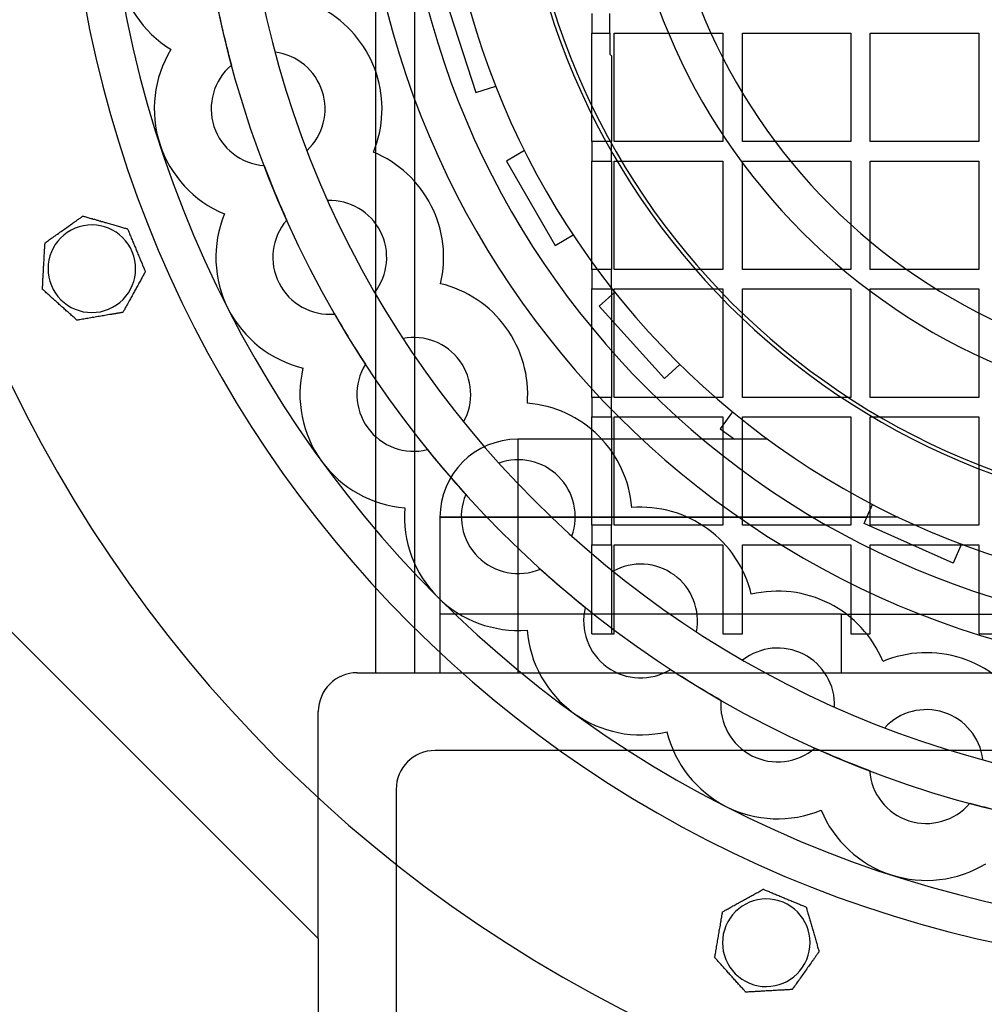
# Model space of a CAD drawing. Units: millimetres. Extents: x -279 to 174, y -280 to 181.
# Drawn here: x -126 to -27, y -125 to -23 of the extents above; entities that cross this region are included whole.
import ezdxf

# ---------------------------------------------------------------- set-up
doc = ezdxf.new("R2010")
doc.units = ezdxf.units.MM
doc.layers.add('HIDDEN', color=7, linetype='Continuous')
doc.layers.add('THICK', color=7, linetype='Continuous')

msp = doc.modelspace()

# ---------------------------------------------------------------- linework, layer by layer
at = {"layer": 'HIDDEN'}
for p, q in [((-89.1, -90.5), (-89.1, 2)), ((-85.1, 2), (-85.1, -90.5)), ((-81.91, -21.36), (-78.82, -30.87)), ((-66.89, -22.76), (-66.89, -24.76)), ((-65.04, -24.76), (-65.04, -22.76)), ((-66.89, -24.76), (-65.04, -24.76)), ((-66.89, -24.76), (-66.89, -24.76)), ((-66.89, -35.91), (-66.89, -24.76)), ((-66.89, -24.76), (-66.89, -24.76)), ((-66.89, -24.76), (-66.89, -24.76)), ((-66.89, -24.76), (-66.89, -24.76)), ((-65.04, -24.76), (-65.04, -24.76)), ((-65.04, -24.76), (-65.04, -26.94)), ((-65.04, -24.76), (-65.04, -24.76)), ((-65.04, -24.76), (-65.04, -24.76)), ((-65.04, -24.76), (-65.04, -24.76)), ((-64.59, -35.91), (-64.59, -24.76)), ((-64.59, -24.76), (-53.44, -24.76)), ((-64.59, -24.76), (-64.59, -24.76)), ((-53.44, -24.76), (-53.44, -35.91)), ((-53.44, -24.76), (-53.44, -24.76)), ((-51.44, -35.91), (-51.44, -24.76)), ((-51.44, -24.76), (-40.3, -24.76)), ((-51.44, -24.76), (-51.44, -24.76)), ((-40.3, -24.76), (-40.3, -35.91)), ((-40.3, -24.76), (-40.3, -24.76)), ((-38.3, -35.91), (-38.3, -24.76)), ((-38.3, -24.76), (-27.15, -24.76)), ((-38.3, -24.76), (-38.3, -24.76)), ((-27.15, -24.76), (-27.15, -35.91)), ((-27.15, -24.76), (-27.15, -24.76)), ((-110.13, -26.44), (-110.13, -26.44)), ((-110.13, -26.44), (-110.13, -26.44)), ((-99.43, -26.73), (-99.43, -26.73)), ((-65.04, -26.94), (-64.89, -27.09)), ((-65.04, -26.94), (-65.04, -26.94)), ((-65.04, -26.94), (-65.04, -26.94)), ((-65.04, -26.94), (-65.04, -26.94)), ((-64.89, -27.09), (-64.89, -27.09)), ((-64.89, -27.09), (-64.89, -27.09)), ((-64.89, -27.09), (-64.89, -27.09)), ((-64.89, -27.09), (-64.89, -35.91)), ((-103.92, -28.07), (-103.92, -28.07)), ((-78.82, -30.87), (-76.77, -30.2)), ((-76.77, -30.2), (-76.77, -30.2)), ((-78.82, -30.87), (-78.82, -30.87)), ((-64.89, -35.91), (-66.89, -35.91)), ((-66.89, -35.91), (-66.89, -37.91)), ((-66.89, -35.91), (-66.89, -35.91)), ((-66.89, -35.91), (-66.89, -35.91)), ((-66.89, -35.91), (-66.89, -35.91)), ((-66.89, -35.91), (-66.89, -35.91)), ((-64.89, -37.91), (-64.89, -35.91)), ((-64.89, -35.91), (-64.89, -35.91)), ((-64.89, -35.91), (-64.89, -35.91)), ((-64.89, -35.91), (-64.89, -35.91)), ((-64.89, -35.91), (-64.89, -35.91)), ((-53.44, -35.91), (-64.59, -35.91)), ((-64.59, -35.91), (-64.59, -35.91)), ((-53.44, -35.91), (-53.44, -35.91)), ((-40.3, -35.91), (-51.44, -35.91)), ((-51.44, -35.91), (-51.44, -35.91)), ((-40.3, -35.91), (-40.3, -35.91)), ((-27.15, -35.91), (-38.3, -35.91)), ((-38.3, -35.91), (-38.3, -35.91)), ((-27.15, -35.91), (-27.15, -35.91)), ((-96.15, -36.81), (-96.15, -36.81)), ((-89.33, -37), (-89.33, -37)), ((-73.82, -36.84), (-75.68, -37.92)), ((-73.82, -36.84), (-73.82, -36.84)), ((-100.57, -38.37), (-100.57, -38.37)), ((-75.68, -37.92), (-75.68, -37.92)), ((-75.68, -37.92), (-70.68, -46.58)), ((-66.89, -37.91), (-64.89, -37.91)), ((-66.89, -37.91), (-66.89, -37.91)), ((-66.89, -49.06), (-66.89, -37.91)), ((-66.89, -37.91), (-66.89, -37.91)), ((-66.89, -37.91), (-66.89, -37.91)), ((-66.89, -37.91), (-66.89, -37.91)), ((-64.89, -37.91), (-64.89, -37.91)), ((-64.89, -37.91), (-64.89, -49.06)), ((-64.89, -37.91), (-64.89, -37.91)), ((-64.89, -37.91), (-64.89, -37.91)), ((-64.89, -37.91), (-64.89, -37.91)), ((-64.59, -49.06), (-64.59, -37.91)), ((-64.59, -37.91), (-53.44, -37.91)), ((-64.59, -37.91), (-64.59, -37.91)), ((-53.44, -37.91), (-53.44, -49.06)), ((-53.44, -37.91), (-53.44, -37.91)), ((-51.44, -49.06), (-51.44, -37.91)), ((-51.44, -37.91), (-40.3, -37.91)), ((-51.44, -37.91), (-51.44, -37.91)), ((-40.3, -37.91), (-40.3, -49.06)), ((-40.3, -37.91), (-40.3, -37.91)), ((-38.3, -49.06), (-38.3, -37.91)), ((-38.3, -37.91), (-27.15, -37.91)), ((-38.3, -37.91), (-38.3, -37.91)), ((-27.15, -37.91), (-27.15, -49.06)), ((-27.15, -37.91), (-27.15, -37.91)), ((-94.02, -41.96), (-94.02, -41.96)), ((-104.64, -43.34), (-104.64, -43.34)), ((-104.64, -43.34), (-104.64, -43.34)), ((-119.18, -43.56), (-119.18, -43.56)), ((-119.18, -43.56), (-119.18, -43.56)), ((-98.25, -43.98), (-98.25, -43.98)), ((-114.59, -44.88), (-114.59, -44.88)), ((-114.59, -44.88), (-114.59, -44.88)), ((-70.68, -46.58), (-68.82, -45.5)), ((-68.82, -45.5), (-68.82, -45.5)), ((-123.07, -46.32), (-123.07, -46.32)), ((-123.07, -46.32), (-123.07, -46.32)), ((-70.68, -46.58), (-70.68, -46.58)), ((-112.77, -49.29), (-112.77, -49.29)), ((-112.77, -49.29), (-112.77, -49.29)), ((-64.89, -49.06), (-66.89, -49.06)), ((-66.89, -49.06), (-66.89, -51.06)), ((-66.89, -49.06), (-66.89, -49.06)), ((-66.89, -49.06), (-66.89, -49.06)), ((-66.89, -49.06), (-66.89, -49.06)), ((-66.89, -49.06), (-66.89, -49.06)), ((-64.89, -51.06), (-64.89, -49.06)), ((-64.89, -49.06), (-64.89, -49.06)), ((-64.89, -49.06), (-64.89, -49.06)), ((-64.89, -49.06), (-64.89, -49.06)), ((-64.89, -49.06), (-64.89, -49.06)), ((-53.44, -49.06), (-64.59, -49.06)), ((-64.59, -49.06), (-64.59, -49.06)), ((-53.44, -49.06), (-53.44, -49.06)), ((-40.3, -49.06), (-51.44, -49.06)), ((-51.44, -49.06), (-51.44, -49.06)), ((-40.3, -49.06), (-40.3, -49.06)), ((-27.15, -49.06), (-38.3, -49.06)), ((-38.3, -49.06), (-38.3, -49.06)), ((-27.15, -49.06), (-27.15, -49.06)), ((-82.44, -50.52), (-82.44, -50.52)), ((-123.34, -51.09), (-123.34, -51.09)), ((-123.34, -51.09), (-123.34, -51.09)), ((-89.21, -51.4), (-89.21, -51.4)), ((-66.89, -51.06), (-64.89, -51.06)), ((-66.89, -51.06), (-66.89, -51.06)), ((-66.89, -62.2), (-66.89, -51.06)), ((-66.89, -51.06), (-66.89, -51.06)), ((-66.89, -51.06), (-66.89, -51.06)), ((-66.89, -51.06), (-66.89, -51.06)), ((-64.54, -51.39), (-66.14, -52.83)), ((-64.89, -51.06), (-64.89, -51.06)), ((-64.89, -51.06), (-64.89, -62.2)), ((-64.89, -51.06), (-64.89, -51.06)), ((-64.89, -51.06), (-64.89, -51.06)), ((-64.89, -51.06), (-64.89, -51.06)), ((-64.59, -62.2), (-64.59, -51.06)), ((-64.59, -51.06), (-53.44, -51.06)), ((-64.59, -51.06), (-64.59, -51.06)), ((-64.54, -51.39), (-64.54, -51.39)), ((-53.44, -51.06), (-53.44, -62.2)), ((-53.44, -51.06), (-53.44, -51.06)), ((-51.44, -62.2), (-51.44, -51.06)), ((-51.44, -51.06), (-40.3, -51.06)), ((-51.44, -51.06), (-51.44, -51.06)), ((-40.3, -51.06), (-40.3, -62.2)), ((-40.3, -51.06), (-40.3, -51.06)), ((-38.3, -62.2), (-38.3, -51.06)), ((-38.3, -51.06), (-27.15, -51.06)), ((-38.3, -51.06), (-38.3, -51.06)), ((-27.15, -51.06), (-27.15, -62.2)), ((-27.15, -51.06), (-27.15, -51.06)), ((-115.07, -53.47), (-115.07, -53.47)), ((-115.07, -53.47), (-115.07, -53.47)), ((-93.33, -53.63), (-93.33, -53.63)), ((-66.14, -52.83), (-66.14, -52.83)), ((-66.14, -52.83), (-59.45, -60.26)), ((-119.78, -54.27), (-119.78, -54.27)), ((-119.78, -54.27), (-119.78, -54.27)), ((-86.3, -56.15), (-86.3, -56.15)), ((-96.57, -59.18), (-96.57, -59.18)), ((-96.57, -59.18), (-96.57, -59.18)), ((-90.16, -58.8), (-90.16, -58.8)), ((-59.45, -60.26), (-57.85, -58.82)), ((-57.85, -58.82), (-57.85, -58.82)), ((-59.45, -60.26), (-59.45, -60.26)), ((-150.5, -62.34), (-95, -117.84)), ((-64.89, -62.2), (-66.89, -62.2)), ((-66.89, -62.2), (-66.89, -64.2)), ((-66.89, -62.2), (-66.89, -62.2)), ((-66.89, -62.2), (-66.89, -62.2)), ((-66.89, -62.2), (-66.89, -62.2)), ((-66.89, -62.2), (-66.89, -62.2)), ((-64.89, -64.2), (-64.89, -62.2)), ((-64.89, -62.2), (-64.89, -62.2)), ((-64.89, -62.2), (-64.89, -62.2)), ((-64.89, -62.2), (-64.89, -62.2)), ((-64.89, -62.2), (-64.89, -62.2)), ((-53.44, -62.2), (-64.59, -62.2)), ((-64.59, -62.2), (-64.59, -62.2)), ((-53.44, -62.2), (-53.44, -62.2)), ((-40.3, -62.2), (-51.44, -62.2)), ((-51.44, -62.2), (-51.44, -62.2)), ((-40.3, -62.2), (-40.3, -62.2)), ((-27.15, -62.2), (-38.3, -62.2)), ((-38.3, -62.2), (-38.3, -62.2)), ((-27.15, -62.2), (-27.15, -62.2)), ((-73.52, -62.8), (-73.52, -62.8)), ((-52.45, -63.68), (-53.71, -65.42)), ((-52.45, -63.68), (-52.45, -63.68)), ((-80.07, -64.73), (-80.07, -64.73)), ((-66.89, -64.2), (-64.89, -64.2)), ((-66.89, -64.2), (-66.89, -64.2)), ((-66.89, -75.35), (-66.89, -64.2)), ((-66.89, -64.2), (-66.89, -64.2)), ((-66.89, -64.2), (-66.89, -64.2)), ((-66.89, -64.2), (-66.89, -64.2)), ((-64.89, -64.2), (-64.89, -64.2)), ((-64.89, -64.2), (-64.89, -75.35)), ((-64.89, -64.2), (-64.89, -64.2)), ((-64.89, -64.2), (-64.89, -64.2)), ((-64.89, -64.2), (-64.89, -64.2)), ((-64.59, -75.35), (-64.59, -64.2)), ((-64.59, -64.2), (-53.44, -64.2)), ((-64.59, -64.2), (-64.59, -64.2)), ((-53.44, -64.2), (-53.44, -75.35)), ((-53.44, -64.2), (-53.44, -64.2)), ((-51.44, -75.35), (-51.44, -64.2)), ((-51.44, -64.2), (-40.3, -64.2)), ((-51.44, -64.2), (-51.44, -64.2)), ((-40.3, -64.2), (-40.3, -75.35)), ((-40.3, -64.2), (-40.3, -64.2)), ((-38.3, -75.35), (-38.3, -64.2)), ((-38.3, -64.2), (-27.15, -64.2)), ((-38.3, -64.2), (-38.3, -64.2)), ((-27.15, -64.2), (-27.15, -75.35)), ((-27.15, -64.2), (-27.15, -64.2)), ((-53.71, -65.42), (-52.23, -66.5)), ((-53.71, -65.42), (-53.71, -65.42)), ((-74.5, -66.5), (-74.5, -74.5)), ((-74.5, -66.5), (-74.5, -66.5)), ((-48.83, -66.5), (-74.5, -66.5)), ((-74.5, -66.5), (-74.5, -74.5)), ((-52.23, -66.5), (-52.23, -66.5)), ((-48.83, -66.5), (-48.83, -66.5)), ((-48.83, -66.5), (-48.83, -66.5)), ((-83.79, -67.57), (-83.79, -67.57)), ((-76.45, -68.96), (-76.45, -68.96)), ((-79.85, -72.18), (-79.85, -72.18)), ((-86.12, -73.56), (-86.12, -73.56)), ((-86.12, -73.56), (-86.12, -73.56)), ((-62.8, -73.52), (-62.8, -73.52)), ((-38.64, -74.5), (-38.06, -73.2)), ((-38.06, -73.2), (-38.06, -73.2)), ((-74.5, -74.5), (-82.5, -74.5)), ((-82.5, -74.5), (-74.5, -74.5)), ((-82.5, -74.5), (-82.5, -74.5)), ((-82.5, -74.5), (-82.5, -90.5)), ((-74.5, -74.5), (-74.5, -90.5)), ((-74.5, -74.5), (-74.5, -90.5)), ((-35.44, -74.5), (-74.5, -74.5)), ((-74.5, -74.5), (-38.64, -74.5)), ((-38.94, -75.16), (-38.64, -74.5)), ((-64.89, -75.35), (-66.89, -75.35)), ((-66.89, -75.35), (-66.89, -77.35)), ((-66.89, -75.35), (-66.89, -75.35)), ((-66.89, -75.35), (-66.89, -75.35)), ((-66.89, -75.35), (-66.89, -75.35)), ((-66.89, -75.35), (-66.89, -75.35)), ((-64.89, -77.35), (-64.89, -75.35)), ((-64.89, -75.35), (-64.89, -75.35)), ((-64.89, -75.35), (-64.89, -75.35)), ((-64.89, -75.35), (-64.89, -75.35)), ((-64.89, -75.35), (-64.89, -75.35)), ((-53.44, -75.35), (-64.59, -75.35)), ((-64.59, -75.35), (-64.59, -75.35)), ((-53.44, -75.35), (-53.44, -75.35)), ((-40.3, -75.35), (-51.44, -75.35)), ((-51.44, -75.35), (-51.44, -75.35)), ((-40.3, -75.35), (-40.3, -75.35)), ((-29.8, -79.23), (-38.94, -75.16)), ((-38.94, -75.16), (-38.94, -75.16)), ((-27.15, -75.35), (-38.3, -75.35)), ((-38.3, -75.35), (-38.3, -75.35)), ((-27.15, -75.35), (-27.15, -75.35)), ((-68.96, -76.45), (-68.96, -76.45)), ((-66.89, -77.35), (-64.89, -77.35)), ((-66.89, -77.35), (-66.89, -77.35)), ((-66.89, -77.35), (-66.89, -77.35)), ((-66.89, -77.35), (-66.89, -77.35)), ((-66.89, -77.35), (-66.89, -77.35)), ((-66.89, -86.5), (-66.89, -77.35)), ((-64.89, -77.35), (-64.89, -77.35)), ((-64.89, -77.35), (-64.89, -86.5)), ((-64.89, -77.35), (-64.89, -77.35)), ((-64.89, -77.35), (-64.89, -77.35)), ((-64.89, -77.35), (-64.89, -77.35)), ((-64.59, -86.5), (-64.59, -77.35)), ((-64.59, -77.35), (-53.44, -77.35)), ((-64.59, -77.35), (-64.59, -77.35)), ((-53.44, -77.35), (-53.44, -86.5)), ((-53.44, -77.35), (-53.44, -77.35)), ((-51.44, -86.5), (-51.44, -77.35)), ((-51.44, -77.35), (-40.3, -77.35)), ((-51.44, -77.35), (-51.44, -77.35)), ((-40.3, -77.35), (-40.3, -86.5)), ((-40.3, -77.35), (-40.3, -77.35)), ((-38.3, -86.5), (-38.3, -77.35)), ((-38.3, -77.35), (-27.15, -77.35)), ((-38.3, -77.35), (-38.3, -77.35)), ((-28.93, -77.26), (-29.8, -79.23)), ((-28.93, -77.26), (-28.93, -77.26)), ((-27.15, -77.35), (-27.15, -86.5)), ((-27.15, -77.35), (-27.15, -77.35)), ((-72.18, -79.85), (-72.18, -79.85)), ((-29.8, -79.23), (-29.8, -79.23)), ((-64.73, -80.07), (-64.73, -80.07)), ((-50.52, -82.44), (-50.52, -82.44)), ((-67.57, -83.79), (-67.57, -83.79)), ((-41.25, -84.5), (-82.5, -84.5)), ((-82.5, -84.5), (-82.5, -84.5)), ((-41.25, -90.5), (-41.25, -84.5)), ((-41.25, -84.5), (-41.25, -84.5)), ((-41.25, -84.5), (41.25, -84.5)), ((-41.25, -84.5), (-41.25, -84.5)), ((-73.56, -86.12), (-73.56, -86.12)), ((-73.56, -86.12), (-73.56, -86.12)), ((-66.89, -86.5), (-66.89, -86.5)), ((-66.89, -86.5), (-66.89, -86.5)), ((-66.89, -86.5), (-66.89, -86.5)), ((-66.89, -86.5), (-66.89, -86.5)), ((-66.89, -86.5), (-64.89, -86.5)), ((-64.89, -86.5), (-64.89, -86.5)), ((-64.89, -86.5), (-64.89, -86.5)), ((-64.89, -86.5), (-64.89, -86.5)), ((-64.89, -86.5), (-64.59, -86.5)), ((-64.59, -86.5), (-64.59, -86.5)), ((-56.15, -86.3), (-56.15, -86.3)), ((-53.44, -86.5), (-51.44, -86.5)), ((-53.44, -86.5), (-53.44, -86.5)), ((-51.44, -86.5), (-51.44, -86.5)), ((-40.3, -86.5), (-38.3, -86.5)), ((-40.3, -86.5), (-40.3, -86.5)), ((-38.3, -86.5), (-38.3, -86.5)), ((-27.15, -86.5), (-25.15, -86.5)), ((-27.15, -86.5), (-27.15, -86.5)), ((-51.4, -89.21), (-51.4, -89.21)), ((-37, -89.33), (-37, -89.33)), ((-91, -90.5), (-89.1, -90.5)), ((-91, -90.5), (-91, -90.5)), ((-89.1, -90.5), (-89.1, -90.5)), ((-89.1, -90.5), (-85.1, -90.5)), ((-85.1, -90.5), (85.1, -90.5)), ((-85.1, -90.5), (-85.1, -90.5)), ((-82.5, -90.5), (-82.5, -90.5)), ((-82.5, -90.5), (-82.5, -90.5)), ((-58.8, -90.16), (-58.8, -90.16)), ((-41.25, -90.5), (-41.25, -90.5)), ((-41.25, -90.5), (-41.25, -90.5)), ((-53.63, -93.33), (-53.63, -93.33)), ((-41.96, -94.02), (-41.96, -94.02)), ((-95, -117.84), (-95, -94.5)), ((-95, -94.5), (-95, -94.5)), ((-59.18, -96.57), (-59.18, -96.57)), ((-59.18, -96.57), (-59.18, -96.57)), ((-36.81, -96.15), (-36.81, -96.15)), ((83, -98.5), (-83, -98.5)), ((-83, -98.5), (-83, -98.5)), ((-43.98, -98.25), (-43.98, -98.25)), ((-26.73, -99.43), (-26.73, -99.43)), ((-38.37, -100.57), (-38.37, -100.57)), ((-87, -102.5), (-87, -125.84)), ((-87, -102.5), (-87, -102.5)), ((-28.07, -103.92), (-28.07, -103.92)), ((-43.34, -104.64), (-43.34, -104.64)), ((-43.34, -104.64), (-43.34, -104.64)), ((-49.29, -112.77), (-49.29, -112.77)), ((-49.29, -112.77), (-49.29, -112.77)), ((-53.47, -115.07), (-53.47, -115.07)), ((-53.47, -115.07), (-53.47, -115.07)), ((-44.88, -114.59), (-44.88, -114.59)), ((-44.88, -114.59), (-44.88, -114.59)), ((-95, -117.84), (-95, -117.84)), ((-95, -117.84), (-95, -196.18)), ((-43.56, -119.18), (-43.56, -119.18)), ((-43.56, -119.18), (-43.56, -119.18)), ((-54.27, -119.78), (-54.27, -119.78)), ((-54.27, -119.78), (-54.27, -119.78)), ((-51.09, -123.34), (-51.09, -123.34)), ((-51.09, -123.34), (-51.09, -123.34)), ((-46.32, -123.07), (-46.32, -123.07)), ((-46.32, -123.07), (-46.32, -123.07))]:
    msp.add_line(p, q, dxfattribs=at)
for centre, radius, start, end in [((0, 0), 64, 90, 270), ((0, 0), 120.94, 180, 0), ((0, 0), 107.64, 180, 0), ((0, 0), 86.63, 180, 0), ((0, 0), 86.63, 180, 0), ((0, 0), 74.64, 180, 0), ((0, 0), 74.25, 180, 0), ((0, 0), 60, 180, 0), ((0, 0), 90.75, 180, 270), ((0, 0), 82.5, 180, 270), ((-33, 0), 205.5, 270.0279, 359.9721), ((-104, -16.47), 11.7, 189, 238.421), ((0, 0), 107.64, 191.8858, 195.1142), ((-33, -24), 181.5, 180.3157, 270.0316), ((-100.15, -32.54), 11.7, 148.579, 198), ((-100.15, -32.54), 5.85, 18, 82.9548), ((-100.15, -32.54), 5.85, 130.1274, 198), ((-100.15, -32.54), 5.85, 313.0452, 18), ((-100.15, -32.54), 5.85, 198, 265.8727), ((-100.15, -32.54), 11.7, 198, 247.4211), ((0, 0), 107.64, 200.8858, 204.1142), ((-93.82, -47.81), 5.85, 27, 91.9548), ((-93.82, -47.81), 11.7, 157.5789, 207), ((-118.26, -48.98), 4.5, 292.5, 112.5), ((-93.82, -47.81), 5.85, 139.1273, 207), ((-118.26, -48.98), 4.5, 112.5, 202.5), ((-93.82, -47.81), 5.85, 322.0452, 27), ((-93.82, -47.81), 5.85, 207, 274.8726), ((-118.26, -48.98), 4.5, 202.5, 292.5), ((-93.82, -47.81), 11.7, 207, 256.421), ((0, 0), 107.64, 209.8858, 213.1142), ((-85.19, -61.89), 5.85, 36, 100.9548), ((-85.19, -61.89), 5.85, 331.0452, 36), ((-85.19, -61.89), 11.7, 166.5789, 216), ((-85.19, -61.89), 5.85, 148.1274, 216), ((-85.19, -61.89), 5.85, 216, 283.8726), ((-74.5, -74.5), 8, 90, 180), ((0, 0), 107.64, 218.8858, 222.1142), ((-85.19, -61.89), 11.7, 216, 265.4211), ((-74.46, -74.46), 5.85, 45, 109.9548), ((-74.46, -74.46), 5.85, 340.0452, 45), ((-74.46, -74.46), 5.85, 157.1274, 225), ((-74.46, -74.46), 11.7, 175.579, 225), ((-74.46, -74.46), 5.85, 225, 292.8726), ((0, 0), 107.64, 227.8858, 231.1142), ((-61.89, -85.19), 5.85, 54, 118.9548), ((-61.89, -85.19), 5.85, 349.0452, 54), ((-74.46, -74.46), 11.7, 225, 274.4211), ((-61.89, -85.19), 5.85, 166.1273, 234), ((-61.89, -85.19), 11.7, 184.5789, 234), ((-47.81, -93.82), 5.85, 63, 127.9548), ((-47.81, -93.82), 5.85, 358.0452, 63), ((-61.89, -85.19), 5.85, 234, 301.8726), ((-91, -94.5), 4, 90, 180), ((0, 0), 107.64, 236.8858, 240.1142), ((-47.81, -93.82), 5.85, 175.1274, 243), ((-61.89, -85.19), 11.7, 234, 283.421), ((-32.54, -100.15), 5.85, 72, 136.9548), ((-32.54, -100.15), 5.85, 7.0452, 72), ((-47.81, -93.82), 11.7, 193.579, 243), ((-83, -102.5), 4, 90, 180), ((-47.81, -93.82), 5.85, 243, 310.8727), ((0, 0), 107.64, 245.8858, 249.1142), ((-32.54, -100.15), 5.85, 184.1273, 252), ((-32.54, -100.15), 5.85, 252, 319.8726), ((0, 0), 107.64, 254.8858, 258.1142), ((-47.81, -93.82), 11.7, 243, 292.4211), ((-32.54, -100.15), 11.7, 202.5789, 252), ((-32.54, -100.15), 11.7, 252, 301.4211), ((-48.98, -118.26), 4.5, 337.5, 157.5), ((-48.98, -118.26), 4.5, 157.5, 247.5), ((-48.98, -118.26), 4.5, 247.5, 337.5)]:
    msp.add_arc(centre, radius, start, end, dxfattribs=at)
at = {"layer": 'THICK'}
for p, q in [((-120.57, -44.55), (-120.45, -44.46)), ((-120.45, -44.46), (-120.32, -44.37)), ((-120.32, -44.37), (-120.2, -44.29)), ((-120.2, -44.29), (-120.14, -44.24)), ((-120.14, -44.24), (-120.08, -44.2)), ((-120.08, -44.2), (-120.02, -44.16)), ((-120.02, -44.16), (-119.96, -44.12)), ((-119.96, -44.12), (-119.91, -44.08)), ((-119.91, -44.08), (-119.85, -44.04)), ((-119.85, -44.04), (-119.79, -44)), ((-119.79, -44), (-119.74, -43.96)), ((-119.74, -43.96), (-119.69, -43.92)), ((-119.69, -43.92), (-119.63, -43.88)), ((-119.63, -43.88), (-119.58, -43.85)), ((-119.58, -43.85), (-119.52, -43.81)), ((-119.52, -43.81), (-119.47, -43.77)), ((-119.47, -43.77), (-119.42, -43.73)), ((-119.42, -43.73), (-119.37, -43.7)), ((-119.37, -43.7), (-119.33, -43.67)), ((-119.33, -43.67), (-119.29, -43.64)), ((-119.29, -43.64), (-119.25, -43.61)), ((-119.25, -43.61), (-119.22, -43.59)), ((-119.22, -43.59), (-119.2, -43.58)), ((-119.2, -43.58), (-119.18, -43.56)), ((-119.18, -43.56), (-119.18, -43.56)), ((-119.18, -43.56), (-119.16, -43.57)), ((-119.16, -43.57), (-119.12, -43.58)), ((-119.12, -43.58), (-119.05, -43.6)), ((-119.05, -43.6), (-118.97, -43.62)), ((-118.97, -43.62), (-118.87, -43.65)), ((-118.87, -43.65), (-118.77, -43.68)), ((-118.77, -43.68), (-118.67, -43.71)), ((-118.67, -43.71), (-118.56, -43.74)), ((-118.56, -43.74), (-118.46, -43.77)), ((-118.46, -43.77), (-118.35, -43.8)), ((-118.35, -43.8), (-118.23, -43.83)), ((-118.23, -43.83), (-118.12, -43.87)), ((-118.12, -43.87), (-118, -43.9)), ((-118, -43.9), (-117.88, -43.93)), ((-117.88, -43.93), (-117.76, -43.97)), ((-117.76, -43.97), (-117.64, -44)), ((-117.64, -44), (-117.52, -44.04)), ((-117.52, -44.04), (-117.41, -44.07)), ((-117.41, -44.07), (-117.29, -44.11)), ((-117.29, -44.11), (-117.17, -44.14)), ((-117.17, -44.14), (-117.05, -44.17)), ((-117.05, -44.17), (-116.94, -44.21)), ((-116.94, -44.21), (-116.83, -44.24)), ((-116.83, -44.24), (-116.72, -44.27)), ((-116.72, -44.27), (-116.6, -44.3)), ((-116.6, -44.3), (-116.48, -44.34)), ((-116.48, -44.34), (-116.36, -44.37)), ((-116.36, -44.37), (-116.24, -44.41)), ((-116.24, -44.41), (-116.12, -44.44)), ((-116.12, -44.44), (-116, -44.48)), ((-116, -44.48), (-115.89, -44.51)), ((-115.89, -44.51), (-115.77, -44.54)), ((-122.03, -45.58), (-121.91, -45.5)), ((-121.91, -45.5), (-121.78, -45.41)), ((-121.78, -45.41), (-121.66, -45.32)), ((-121.66, -45.32), (-121.53, -45.23)), ((-121.53, -45.23), (-121.41, -45.15)), ((-121.41, -45.15), (-121.29, -45.06)), ((-121.29, -45.06), (-121.17, -44.98)), ((-121.17, -44.98), (-121.06, -44.9)), ((-121.06, -44.9), (-120.94, -44.81)), ((-120.94, -44.81), (-120.82, -44.73)), ((-120.82, -44.73), (-120.7, -44.64)), ((-120.7, -44.64), (-120.57, -44.55)), ((-115.77, -44.54), (-115.65, -44.58)), ((-115.65, -44.58), (-115.54, -44.61)), ((-115.54, -44.61), (-115.42, -44.64)), ((-115.42, -44.64), (-115.31, -44.67)), ((-115.31, -44.67), (-115.21, -44.7)), ((-115.21, -44.7), (-115.1, -44.73)), ((-115.1, -44.73), (-115, -44.77)), ((-115, -44.77), (-114.89, -44.8)), ((-114.89, -44.8), (-114.8, -44.82)), ((-114.8, -44.82), (-114.72, -44.85)), ((-114.72, -44.85), (-114.65, -44.86)), ((-114.65, -44.86), (-114.61, -44.88)), ((-114.61, -44.88), (-114.59, -44.88)), ((-114.59, -44.88), (-114.59, -44.9)), ((-114.59, -44.9), (-114.57, -44.94)), ((-114.57, -44.94), (-114.54, -45.01)), ((-114.54, -45.01), (-114.51, -45.09)), ((-114.51, -45.09), (-114.47, -45.17)), ((-114.47, -45.17), (-114.43, -45.27)), ((-114.43, -45.27), (-114.39, -45.38)), ((-114.39, -45.38), (-114.35, -45.48)), ((-114.35, -45.48), (-114.3, -45.58)), ((-123.09, -46.64), (-123.08, -46.54)), ((-123.08, -46.46), (-123.07, -46.39)), ((-123.08, -46.54), (-123.08, -46.46)), ((-123.07, -46.32), (-123.05, -46.31)), ((-123.07, -46.34), (-123.07, -46.32)), ((-123.07, -46.39), (-123.07, -46.34)), ((-123.05, -46.31), (-123, -46.27)), ((-123, -46.27), (-122.91, -46.21)), ((-122.91, -46.21), (-122.82, -46.15)), ((-122.82, -46.15), (-122.72, -46.07)), ((-122.72, -46.07), (-122.61, -45.99)), ((-122.61, -45.99), (-122.5, -45.92)), ((-122.5, -45.92), (-122.39, -45.84)), ((-122.39, -45.84), (-122.27, -45.76)), ((-122.27, -45.76), (-122.15, -45.67)), ((-122.15, -45.67), (-122.03, -45.58)), ((-114.3, -45.58), (-114.26, -45.68)), ((-114.26, -45.68), (-114.22, -45.79)), ((-114.22, -45.79), (-114.17, -45.9)), ((-114.17, -45.9), (-114.12, -46.01)), ((-114.12, -46.01), (-114.08, -46.13)), ((-114.08, -46.13), (-114.03, -46.24)), ((-114.03, -46.24), (-113.98, -46.36)), ((-113.98, -46.36), (-113.93, -46.47)), ((-113.93, -46.47), (-113.89, -46.59)), ((-123.15, -47.67), (-123.14, -47.54)), ((-123.14, -47.54), (-123.13, -47.42)), ((-123.13, -47.3), (-123.12, -47.19)), ((-123.13, -47.42), (-123.13, -47.3)), ((-123.12, -47.19), (-123.11, -47.07)), ((-123.11, -46.96), (-123.1, -46.86)), ((-123.11, -47.07), (-123.11, -46.96)), ((-123.1, -46.86), (-123.09, -46.74)), ((-123.09, -46.74), (-123.09, -46.64)), ((-113.89, -46.59), (-113.84, -46.7)), ((-113.84, -46.7), (-113.79, -46.81)), ((-113.79, -46.81), (-113.75, -46.92)), ((-113.75, -46.92), (-113.7, -47.03)), ((-113.7, -47.03), (-113.66, -47.14)), ((-113.66, -47.14), (-113.61, -47.25)), ((-113.61, -47.25), (-113.57, -47.36)), ((-113.57, -47.36), (-113.52, -47.47)), ((-113.52, -47.47), (-113.47, -47.59)), ((-123.2, -48.65), (-123.19, -48.53)), ((-123.19, -48.41), (-123.18, -48.29)), ((-123.19, -48.53), (-123.19, -48.41)), ((-123.18, -48.29), (-123.17, -48.16)), ((-123.17, -48.04), (-123.16, -47.92)), ((-123.17, -48.16), (-123.17, -48.04)), ((-123.16, -47.92), (-123.15, -47.79)), ((-123.15, -47.79), (-123.15, -47.67)), ((-113.47, -47.59), (-113.42, -47.7)), ((-113.42, -47.7), (-113.38, -47.82)), ((-113.38, -47.82), (-113.33, -47.93)), ((-113.33, -47.93), (-113.28, -48.05)), ((-113.28, -48.05), (-113.23, -48.16)), ((-113.23, -48.16), (-113.19, -48.27)), ((-113.19, -48.27), (-113.14, -48.38)), ((-113.14, -48.38), (-113.1, -48.49)), ((-113.1, -48.49), (-113.05, -48.6)), ((-123.26, -49.62), (-123.25, -49.5)), ((-123.25, -49.5), (-123.24, -49.37)), ((-123.24, -49.37), (-123.23, -49.25)), ((-123.23, -49.12), (-123.22, -49)), ((-123.23, -49.25), (-123.23, -49.12)), ((-123.22, -49), (-123.21, -48.88)), ((-123.21, -48.76), (-123.2, -48.65)), ((-123.21, -48.88), (-123.21, -48.76)), ((-113.05, -48.6), (-113.01, -48.7)), ((-113.01, -48.7), (-112.97, -48.8)), ((-112.97, -48.8), (-112.93, -48.9)), ((-112.92, -49.57), (-112.97, -49.66)), ((-112.93, -48.9), (-112.89, -49)), ((-112.87, -49.48), (-112.92, -49.57)), ((-112.89, -49), (-112.85, -49.09)), ((-112.83, -49.41), (-112.87, -49.48)), ((-112.85, -49.09), (-112.82, -49.17)), ((-112.8, -49.35), (-112.83, -49.41)), ((-112.82, -49.17), (-112.79, -49.23)), ((-112.77, -49.31), (-112.8, -49.35)), ((-112.79, -49.23), (-112.77, -49.28)), ((-112.77, -49.28), (-112.77, -49.29)), ((-112.77, -49.29), (-112.77, -49.31)), ((-123.31, -50.56), (-123.3, -50.45)), ((-123.31, -50.67), (-123.31, -50.56)), ((-123.3, -50.34), (-123.29, -50.22)), ((-123.3, -50.45), (-123.3, -50.34)), ((-123.29, -50.22), (-123.28, -50.11)), ((-123.28, -49.99), (-123.27, -49.87)), ((-123.28, -50.11), (-123.28, -49.99)), ((-123.27, -49.87), (-123.26, -49.74)), ((-123.26, -49.74), (-123.26, -49.62)), ((-113.48, -50.58), (-113.54, -50.69)), ((-113.42, -50.47), (-113.48, -50.58)), ((-113.36, -50.36), (-113.42, -50.47)), ((-113.3, -50.26), (-113.36, -50.36)), ((-113.24, -50.15), (-113.3, -50.26)), ((-113.18, -50.05), (-113.24, -50.15)), ((-113.13, -49.95), (-113.18, -50.05)), ((-113.08, -49.85), (-113.13, -49.95)), ((-113.02, -49.76), (-113.08, -49.85)), ((-112.97, -49.66), (-113.02, -49.76)), ((-123.34, -51.07), (-123.33, -51.03)), ((-123.34, -51.09), (-123.34, -51.07)), ((-123.33, -51.1), (-123.34, -51.09)), ((-123.33, -50.87), (-123.32, -50.77)), ((-123.33, -50.95), (-123.33, -50.87)), ((-123.33, -51.03), (-123.33, -50.95)), ((-123.29, -51.13), (-123.33, -51.1)), ((-123.32, -50.77), (-123.31, -50.67)), ((-123.24, -51.18), (-123.29, -51.13)), ((-123.17, -51.23), (-123.24, -51.18)), ((-123.1, -51.3), (-123.17, -51.23)), ((-123.02, -51.37), (-123.1, -51.3)), ((-122.94, -51.44), (-123.02, -51.37)), ((-122.86, -51.52), (-122.94, -51.44)), ((-122.78, -51.59), (-122.86, -51.52)), ((-122.69, -51.67), (-122.78, -51.59)), ((-114, -51.53), (-114.06, -51.64)), ((-113.95, -51.43), (-114, -51.53)), ((-113.89, -51.33), (-113.95, -51.43)), ((-113.83, -51.23), (-113.89, -51.33)), ((-113.78, -51.12), (-113.83, -51.23)), ((-113.72, -51.01), (-113.78, -51.12)), ((-113.66, -50.91), (-113.72, -51.01)), ((-113.6, -50.8), (-113.66, -50.91)), ((-113.54, -50.69), (-113.6, -50.8)), ((-122.61, -51.74), (-122.69, -51.67)), ((-122.52, -51.82), (-122.61, -51.74)), ((-122.43, -51.9), (-122.52, -51.82)), ((-122.33, -51.99), (-122.43, -51.9)), ((-122.24, -52.07), (-122.33, -51.99)), ((-122.15, -52.15), (-122.24, -52.07)), ((-122.06, -52.23), (-122.15, -52.15)), ((-121.96, -52.32), (-122.06, -52.23)), ((-121.87, -52.4), (-121.96, -52.32)), ((-121.78, -52.48), (-121.87, -52.4)), ((-121.69, -52.56), (-121.78, -52.48)), ((-121.6, -52.64), (-121.69, -52.56)), ((-114.6, -52.61), (-114.66, -52.71)), ((-114.54, -52.5), (-114.6, -52.61)), ((-114.48, -52.4), (-114.54, -52.5)), ((-114.42, -52.29), (-114.48, -52.4)), ((-114.36, -52.18), (-114.42, -52.29)), ((-114.3, -52.07), (-114.36, -52.18)), ((-114.24, -51.96), (-114.3, -52.07)), ((-114.18, -51.85), (-114.24, -51.96)), ((-114.12, -51.75), (-114.18, -51.85)), ((-114.06, -51.64), (-114.12, -51.75)), ((-121.52, -52.72), (-121.6, -52.64)), ((-121.43, -52.8), (-121.52, -52.72)), ((-121.34, -52.88), (-121.43, -52.8)), ((-121.25, -52.96), (-121.34, -52.88)), ((-121.15, -53.04), (-121.25, -52.96)), ((-121.06, -53.12), (-121.15, -53.04)), ((-120.97, -53.21), (-121.06, -53.12)), ((-120.88, -53.29), (-120.97, -53.21)), ((-120.78, -53.37), (-120.88, -53.29)), ((-120.69, -53.45), (-120.78, -53.37)), ((-120.6, -53.53), (-120.69, -53.45)), ((-120.51, -53.61), (-120.6, -53.53)), ((-120.42, -53.69), (-120.51, -53.61)), ((-116.07, -53.64), (-116.13, -53.65)), ((-116.01, -53.63), (-116.07, -53.64)), ((-115.95, -53.62), (-116.01, -53.63)), ((-115.89, -53.61), (-115.95, -53.62)), ((-115.83, -53.6), (-115.89, -53.61)), ((-115.78, -53.59), (-115.83, -53.6)), ((-115.72, -53.58), (-115.78, -53.59)), ((-115.67, -53.57), (-115.72, -53.58)), ((-115.61, -53.56), (-115.67, -53.57)), ((-115.56, -53.55), (-115.61, -53.56)), ((-115.5, -53.54), (-115.56, -53.55)), ((-115.45, -53.53), (-115.5, -53.54)), ((-115.39, -53.52), (-115.45, -53.53)), ((-115.34, -53.52), (-115.39, -53.52)), ((-115.3, -53.51), (-115.34, -53.52)), ((-115.25, -53.5), (-115.3, -53.51)), ((-115.21, -53.49), (-115.25, -53.5)), ((-115.17, -53.49), (-115.21, -53.49)), ((-115.14, -53.48), (-115.17, -53.49)), ((-115.11, -53.48), (-115.14, -53.48)), ((-115.09, -53.47), (-115.11, -53.48)), ((-115.08, -53.47), (-115.09, -53.47)), ((-115.07, -53.47), (-115.08, -53.47)), ((-115.04, -53.41), (-115.07, -53.45)), ((-115.07, -53.45), (-115.07, -53.47)), ((-115.01, -53.35), (-115.04, -53.41)), ((-114.97, -53.28), (-115.01, -53.35)), ((-114.92, -53.19), (-114.97, -53.28)), ((-114.87, -53.1), (-114.92, -53.19)), ((-114.82, -53), (-114.87, -53.1)), ((-114.76, -52.91), (-114.82, -53)), ((-114.71, -52.81), (-114.76, -52.91)), ((-114.66, -52.71), (-114.71, -52.81)), ((-120.34, -53.77), (-120.42, -53.69)), ((-120.26, -53.84), (-120.34, -53.77)), ((-120.18, -53.91), (-120.26, -53.84)), ((-120.09, -53.99), (-120.18, -53.91)), ((-120.01, -54.06), (-120.09, -53.99)), ((-119.94, -54.12), (-120.01, -54.06)), ((-119.88, -54.18), (-119.94, -54.12)), ((-119.83, -54.23), (-119.88, -54.18)), ((-119.79, -54.26), (-119.83, -54.23)), ((-119.78, -54.27), (-119.79, -54.26)), ((-119.75, -54.26), (-119.78, -54.27)), ((-119.69, -54.25), (-119.75, -54.26)), ((-119.59, -54.24), (-119.69, -54.25)), ((-119.48, -54.22), (-119.59, -54.24)), ((-119.35, -54.2), (-119.48, -54.22)), ((-119.22, -54.17), (-119.35, -54.2)), ((-119.09, -54.15), (-119.22, -54.17)), ((-118.95, -54.13), (-119.09, -54.15)), ((-118.81, -54.1), (-118.95, -54.13)), ((-118.67, -54.08), (-118.81, -54.1)), ((-118.52, -54.05), (-118.67, -54.08)), ((-118.37, -54.03), (-118.52, -54.05)), ((-118.22, -54), (-118.37, -54.03)), ((-118.07, -53.98), (-118.22, -54)), ((-117.92, -53.95), (-118.07, -53.98)), ((-117.77, -53.93), (-117.92, -53.95)), ((-117.63, -53.9), (-117.77, -53.93)), ((-117.49, -53.88), (-117.63, -53.9)), ((-117.35, -53.86), (-117.49, -53.88)), ((-117.2, -53.83), (-117.35, -53.86)), ((-117.06, -53.81), (-117.2, -53.83)), ((-116.91, -53.78), (-117.06, -53.81)), ((-116.76, -53.76), (-116.91, -53.78)), ((-116.61, -53.73), (-116.76, -53.76)), ((-116.46, -53.7), (-116.61, -53.73)), ((-116.31, -53.68), (-116.46, -53.7)), ((-116.25, -53.67), (-116.31, -53.68)), ((-116.19, -53.66), (-116.25, -53.67)), ((-116.13, -53.65), (-116.19, -53.66)), ((-50.36, -113.36), (-50.26, -113.3)), ((-50.26, -113.3), (-50.15, -113.24)), ((-50.15, -113.24), (-50.05, -113.18)), ((-50.05, -113.18), (-49.95, -113.13)), ((-49.95, -113.13), (-49.85, -113.08)), ((-49.85, -113.08), (-49.76, -113.02)), ((-49.76, -113.02), (-49.66, -112.97)), ((-49.66, -112.97), (-49.57, -112.92)), ((-49.57, -112.92), (-49.48, -112.87)), ((-49.48, -112.87), (-49.41, -112.83)), ((-49.41, -112.83), (-49.35, -112.8)), ((-49.35, -112.8), (-49.31, -112.77)), ((-49.31, -112.77), (-49.29, -112.77)), ((-49.29, -112.77), (-49.28, -112.77)), ((-49.28, -112.77), (-49.23, -112.79)), ((-49.23, -112.79), (-49.17, -112.82)), ((-49.17, -112.82), (-49.09, -112.85)), ((-49.09, -112.85), (-49, -112.89)), ((-49, -112.89), (-48.9, -112.93)), ((-48.9, -112.93), (-48.8, -112.97)), ((-48.8, -112.97), (-48.7, -113.01)), ((-48.7, -113.01), (-48.6, -113.05)), ((-48.6, -113.05), (-48.49, -113.1)), ((-48.49, -113.1), (-48.38, -113.14)), ((-48.38, -113.14), (-48.27, -113.19)), ((-48.27, -113.19), (-48.16, -113.23)), ((-48.16, -113.23), (-48.05, -113.28)), ((-48.05, -113.28), (-47.93, -113.33)), ((-47.93, -113.33), (-47.82, -113.38)), ((-52.29, -114.42), (-52.18, -114.36)), ((-52.18, -114.36), (-52.07, -114.3)), ((-52.07, -114.3), (-51.96, -114.24)), ((-51.96, -114.24), (-51.85, -114.18)), ((-51.85, -114.18), (-51.75, -114.12)), ((-51.75, -114.12), (-51.64, -114.06)), ((-51.64, -114.06), (-51.53, -114)), ((-51.53, -114), (-51.43, -113.95)), ((-51.43, -113.95), (-51.33, -113.89)), ((-51.33, -113.89), (-51.23, -113.83)), ((-51.23, -113.83), (-51.12, -113.78)), ((-51.12, -113.78), (-51.01, -113.72)), ((-51.01, -113.72), (-50.91, -113.66)), ((-50.91, -113.66), (-50.8, -113.6)), ((-50.8, -113.6), (-50.69, -113.54)), ((-50.69, -113.54), (-50.58, -113.48)), ((-50.58, -113.48), (-50.47, -113.42)), ((-50.47, -113.42), (-50.36, -113.36)), ((-47.82, -113.38), (-47.7, -113.42)), ((-47.7, -113.42), (-47.59, -113.47)), ((-47.59, -113.47), (-47.47, -113.52)), ((-47.47, -113.52), (-47.36, -113.57)), ((-47.36, -113.57), (-47.25, -113.61)), ((-47.25, -113.61), (-47.14, -113.66)), ((-47.14, -113.66), (-47.03, -113.7)), ((-47.03, -113.7), (-46.92, -113.75)), ((-46.92, -113.75), (-46.81, -113.79)), ((-46.81, -113.79), (-46.7, -113.84)), ((-46.7, -113.84), (-46.59, -113.89)), ((-46.59, -113.89), (-46.47, -113.93)), ((-46.47, -113.93), (-46.36, -113.98)), ((-46.36, -113.98), (-46.24, -114.03)), ((-46.24, -114.03), (-46.13, -114.08)), ((-46.13, -114.08), (-46.01, -114.12)), ((-46.01, -114.12), (-45.9, -114.17)), ((-45.9, -114.17), (-45.79, -114.22)), ((-45.79, -114.22), (-45.68, -114.26)), ((-45.68, -114.26), (-45.58, -114.3)), ((-45.58, -114.3), (-45.48, -114.35)), ((-45.48, -114.35), (-45.38, -114.39)), ((-53.53, -115.43), (-53.52, -115.37)), ((-53.52, -115.37), (-53.51, -115.31)), ((-53.51, -115.31), (-53.5, -115.26)), ((-53.5, -115.26), (-53.49, -115.21)), ((-53.49, -115.21), (-53.48, -115.16)), ((-53.48, -115.13), (-53.47, -115.1)), ((-53.48, -115.16), (-53.48, -115.13)), ((-53.47, -115.08), (-53.47, -115.07)), ((-53.47, -115.07), (-53.45, -115.07)), ((-53.47, -115.1), (-53.47, -115.08)), ((-53.45, -115.07), (-53.41, -115.04)), ((-53.41, -115.04), (-53.35, -115.01)), ((-53.35, -115.01), (-53.28, -114.97)), ((-53.28, -114.97), (-53.19, -114.92)), ((-53.19, -114.92), (-53.1, -114.87)), ((-53.1, -114.87), (-53, -114.82)), ((-53, -114.82), (-52.91, -114.76)), ((-52.91, -114.76), (-52.81, -114.71)), ((-52.81, -114.71), (-52.71, -114.66)), ((-52.71, -114.66), (-52.61, -114.6)), ((-52.61, -114.6), (-52.5, -114.54)), ((-52.5, -114.54), (-52.4, -114.48)), ((-52.4, -114.48), (-52.29, -114.42)), ((-45.38, -114.39), (-45.27, -114.43)), ((-45.27, -114.43), (-45.17, -114.47)), ((-45.17, -114.47), (-45.09, -114.51)), ((-45.09, -114.51), (-45.01, -114.54)), ((-45.01, -114.54), (-44.94, -114.57)), ((-44.94, -114.57), (-44.9, -114.59)), ((-44.9, -114.59), (-44.88, -114.59)), ((-44.88, -114.59), (-44.88, -114.61)), ((-44.88, -114.61), (-44.86, -114.65)), ((-44.86, -114.65), (-44.85, -114.72)), ((-44.85, -114.72), (-44.82, -114.8)), ((-44.82, -114.8), (-44.8, -114.89)), ((-44.8, -114.89), (-44.77, -115)), ((-44.77, -115), (-44.73, -115.1)), ((-44.73, -115.1), (-44.7, -115.21)), ((-44.7, -115.21), (-44.67, -115.31)), ((-44.67, -115.31), (-44.64, -115.42)), ((-53.7, -116.46), (-53.68, -116.31)), ((-53.68, -116.31), (-53.67, -116.24)), ((-53.67, -116.24), (-53.65, -116.17)), ((-53.65, -116.17), (-53.64, -116.1)), ((-53.64, -116.1), (-53.63, -116.02)), ((-53.63, -116.02), (-53.62, -115.96)), ((-53.62, -115.96), (-53.61, -115.89)), ((-53.61, -115.89), (-53.6, -115.82)), ((-53.6, -115.82), (-53.58, -115.75)), ((-53.58, -115.75), (-53.57, -115.69)), ((-53.57, -115.69), (-53.56, -115.62)), ((-53.56, -115.62), (-53.55, -115.56)), ((-53.55, -115.56), (-53.54, -115.49)), ((-53.54, -115.49), (-53.53, -115.43)), ((-44.64, -115.42), (-44.61, -115.54)), ((-44.61, -115.54), (-44.58, -115.65)), ((-44.58, -115.65), (-44.54, -115.77)), ((-44.54, -115.77), (-44.51, -115.89)), ((-44.51, -115.89), (-44.48, -116)), ((-44.48, -116), (-44.44, -116.12)), ((-44.44, -116.12), (-44.41, -116.24)), ((-44.41, -116.24), (-44.37, -116.36)), ((-44.37, -116.36), (-44.34, -116.48)), ((-53.88, -117.49), (-53.86, -117.35)), ((-53.86, -117.35), (-53.83, -117.2)), ((-53.83, -117.2), (-53.81, -117.06)), ((-53.81, -117.06), (-53.78, -116.91)), ((-53.78, -116.91), (-53.76, -116.76)), ((-53.76, -116.76), (-53.73, -116.61)), ((-53.73, -116.61), (-53.7, -116.46)), ((-44.34, -116.48), (-44.3, -116.6)), ((-44.3, -116.6), (-44.27, -116.72)), ((-44.27, -116.72), (-44.24, -116.83)), ((-44.24, -116.83), (-44.21, -116.94)), ((-44.21, -116.94), (-44.17, -117.05)), ((-44.17, -117.05), (-44.14, -117.17)), ((-44.14, -117.17), (-44.11, -117.29)), ((-44.11, -117.29), (-44.07, -117.41)), ((-54.05, -118.52), (-54.03, -118.37)), ((-54.03, -118.37), (-54, -118.22)), ((-54, -118.22), (-53.98, -118.07)), ((-53.98, -118.07), (-53.95, -117.92)), ((-53.95, -117.92), (-53.93, -117.77)), ((-53.93, -117.77), (-53.9, -117.63)), ((-53.9, -117.63), (-53.88, -117.49)), ((-44.07, -117.41), (-44.04, -117.52)), ((-44.04, -117.52), (-44, -117.64)), ((-44, -117.64), (-43.97, -117.76)), ((-43.97, -117.76), (-43.93, -117.88)), ((-43.93, -117.88), (-43.9, -118)), ((-43.9, -118), (-43.87, -118.12)), ((-43.87, -118.12), (-43.83, -118.23)), ((-43.83, -118.23), (-43.8, -118.35)), ((-43.8, -118.35), (-43.77, -118.46)), ((-54.22, -119.48), (-54.2, -119.35)), ((-54.2, -119.35), (-54.17, -119.22)), ((-54.17, -119.22), (-54.15, -119.09)), ((-54.15, -119.09), (-54.13, -118.95)), ((-54.13, -118.95), (-54.1, -118.81)), ((-54.1, -118.81), (-54.08, -118.67)), ((-54.08, -118.67), (-54.05, -118.52)), ((-43.77, -118.46), (-43.74, -118.56)), ((-43.72, -119.4), (-43.75, -119.44)), ((-43.74, -118.56), (-43.71, -118.67)), ((-43.69, -119.36), (-43.72, -119.4)), ((-43.71, -118.67), (-43.68, -118.77)), ((-43.67, -119.33), (-43.69, -119.36)), ((-43.68, -118.77), (-43.65, -118.87)), ((-43.64, -119.29), (-43.67, -119.33)), ((-43.65, -118.87), (-43.62, -118.97)), ((-43.62, -119.26), (-43.64, -119.29)), ((-43.62, -118.97), (-43.6, -119.05)), ((-43.6, -119.23), (-43.62, -119.26)), ((-43.6, -119.05), (-43.58, -119.12)), ((-43.58, -119.21), (-43.6, -119.23)), ((-43.58, -119.12), (-43.57, -119.16)), ((-43.57, -119.19), (-43.58, -119.21)), ((-43.57, -119.16), (-43.56, -119.18)), ((-43.56, -119.18), (-43.57, -119.19)), ((-43.56, -119.18), (-43.56, -119.18)), ((-54.27, -119.78), (-54.26, -119.75)), ((-54.26, -119.79), (-54.27, -119.78)), ((-54.26, -119.75), (-54.25, -119.69)), ((-54.23, -119.83), (-54.26, -119.79)), ((-54.25, -119.69), (-54.24, -119.59)), ((-54.24, -119.59), (-54.22, -119.48)), ((-54.18, -119.88), (-54.23, -119.83)), ((-54.12, -119.94), (-54.18, -119.88)), ((-54.06, -120.01), (-54.12, -119.94)), ((-53.99, -120.09), (-54.06, -120.01)), ((-53.91, -120.18), (-53.99, -120.09)), ((-53.84, -120.26), (-53.91, -120.18)), ((-53.77, -120.34), (-53.84, -120.26)), ((-53.69, -120.42), (-53.77, -120.34)), ((-53.61, -120.51), (-53.69, -120.42)), ((-44.37, -120.32), (-44.46, -120.45)), ((-44.29, -120.2), (-44.37, -120.32)), ((-44.25, -120.15), (-44.29, -120.2)), ((-44.22, -120.1), (-44.25, -120.15)), ((-44.18, -120.05), (-44.22, -120.1)), ((-44.14, -120), (-44.18, -120.05)), ((-44.11, -119.95), (-44.14, -120)), ((-44.08, -119.9), (-44.11, -119.95)), ((-44.04, -119.85), (-44.08, -119.9)), ((-44.01, -119.81), (-44.04, -119.85)), ((-43.97, -119.76), (-44.01, -119.81)), ((-43.94, -119.72), (-43.97, -119.76)), ((-43.91, -119.67), (-43.94, -119.72)), ((-43.88, -119.63), (-43.91, -119.67)), ((-43.85, -119.58), (-43.88, -119.63)), ((-43.81, -119.53), (-43.85, -119.58)), ((-43.78, -119.49), (-43.81, -119.53)), ((-43.75, -119.44), (-43.78, -119.49)), ((-53.53, -120.6), (-53.61, -120.51)), ((-53.45, -120.69), (-53.53, -120.6)), ((-53.37, -120.78), (-53.45, -120.69)), ((-53.29, -120.88), (-53.37, -120.78)), ((-53.21, -120.97), (-53.29, -120.88)), ((-53.12, -121.06), (-53.21, -120.97)), ((-53.04, -121.15), (-53.12, -121.06)), ((-52.96, -121.25), (-53.04, -121.15)), ((-52.88, -121.34), (-52.96, -121.25)), ((-52.8, -121.43), (-52.88, -121.34)), ((-52.72, -121.52), (-52.8, -121.43)), ((-45.15, -121.41), (-45.23, -121.53)), ((-45.06, -121.29), (-45.15, -121.41)), ((-44.98, -121.17), (-45.06, -121.29)), ((-44.9, -121.06), (-44.98, -121.17)), ((-44.81, -120.94), (-44.9, -121.06)), ((-44.73, -120.82), (-44.81, -120.94)), ((-44.64, -120.7), (-44.73, -120.82)), ((-44.55, -120.57), (-44.64, -120.7)), ((-44.46, -120.45), (-44.55, -120.57)), ((-52.64, -121.6), (-52.72, -121.52)), ((-52.56, -121.69), (-52.64, -121.6)), ((-52.48, -121.78), (-52.56, -121.69)), ((-52.4, -121.87), (-52.48, -121.78)), ((-52.32, -121.96), (-52.4, -121.87)), ((-52.23, -122.06), (-52.32, -121.96)), ((-52.15, -122.15), (-52.23, -122.06)), ((-52.07, -122.24), (-52.15, -122.15)), ((-51.99, -122.33), (-52.07, -122.24)), ((-51.9, -122.43), (-51.99, -122.33)), ((-51.82, -122.52), (-51.9, -122.43)), ((-45.84, -122.39), (-45.92, -122.5)), ((-45.76, -122.27), (-45.84, -122.39)), ((-45.67, -122.15), (-45.76, -122.27)), ((-45.58, -122.03), (-45.67, -122.15)), ((-45.5, -121.91), (-45.58, -122.03)), ((-45.41, -121.78), (-45.5, -121.91)), ((-45.32, -121.66), (-45.41, -121.78)), ((-45.23, -121.53), (-45.32, -121.66)), ((-51.74, -122.61), (-51.82, -122.52)), ((-51.67, -122.69), (-51.74, -122.61)), ((-51.59, -122.78), (-51.67, -122.69)), ((-51.52, -122.86), (-51.59, -122.78)), ((-51.44, -122.94), (-51.52, -122.86)), ((-51.37, -123.02), (-51.44, -122.94)), ((-51.3, -123.1), (-51.37, -123.02)), ((-51.23, -123.17), (-51.3, -123.1)), ((-51.18, -123.24), (-51.23, -123.17)), ((-51.13, -123.29), (-51.18, -123.24)), ((-51.1, -123.33), (-51.13, -123.29)), ((-51.09, -123.34), (-51.1, -123.33)), ((-51.07, -123.34), (-51.09, -123.34)), ((-51.03, -123.33), (-51.07, -123.34)), ((-50.95, -123.33), (-51.03, -123.33)), ((-50.87, -123.33), (-50.95, -123.33)), ((-50.77, -123.32), (-50.87, -123.33)), ((-50.67, -123.31), (-50.77, -123.32)), ((-50.56, -123.31), (-50.67, -123.31)), ((-50.45, -123.3), (-50.56, -123.31)), ((-50.34, -123.3), (-50.45, -123.3)), ((-50.22, -123.29), (-50.34, -123.3)), ((-50.11, -123.28), (-50.22, -123.29)), ((-49.99, -123.28), (-50.11, -123.28)), ((-49.87, -123.27), (-49.99, -123.28)), ((-49.74, -123.26), (-49.87, -123.27)), ((-49.62, -123.26), (-49.74, -123.26)), ((-49.5, -123.25), (-49.62, -123.26)), ((-49.37, -123.24), (-49.5, -123.25)), ((-49.25, -123.23), (-49.37, -123.24)), ((-49.12, -123.23), (-49.25, -123.23)), ((-49, -123.22), (-49.12, -123.23)), ((-48.88, -123.21), (-49, -123.22)), ((-48.76, -123.21), (-48.88, -123.21)), ((-48.65, -123.2), (-48.76, -123.21)), ((-48.53, -123.19), (-48.65, -123.2)), ((-48.41, -123.19), (-48.53, -123.19)), ((-48.29, -123.18), (-48.41, -123.19)), ((-48.16, -123.17), (-48.29, -123.18)), ((-48.04, -123.17), (-48.16, -123.17)), ((-47.92, -123.16), (-48.04, -123.17)), ((-47.79, -123.15), (-47.92, -123.16)), ((-47.67, -123.15), (-47.79, -123.15)), ((-47.54, -123.14), (-47.67, -123.15)), ((-47.42, -123.13), (-47.54, -123.14)), ((-47.3, -123.13), (-47.42, -123.13)), ((-47.19, -123.12), (-47.3, -123.13)), ((-47.07, -123.11), (-47.19, -123.12)), ((-46.96, -123.11), (-47.07, -123.11)), ((-46.86, -123.1), (-46.96, -123.11)), ((-46.74, -123.09), (-46.86, -123.1)), ((-46.64, -123.09), (-46.74, -123.09)), ((-46.54, -123.08), (-46.64, -123.09)), ((-46.46, -123.08), (-46.54, -123.08)), ((-46.39, -123.07), (-46.46, -123.08)), ((-46.34, -123.07), (-46.39, -123.07)), ((-46.32, -123.07), (-46.34, -123.07)), ((-46.31, -123.05), (-46.32, -123.07)), ((-46.27, -123), (-46.31, -123.05)), ((-46.21, -122.91), (-46.27, -123)), ((-46.15, -122.82), (-46.21, -122.91)), ((-46.07, -122.72), (-46.15, -122.82)), ((-45.99, -122.61), (-46.07, -122.72)), ((-45.92, -122.5), (-45.99, -122.61))]:
    msp.add_line(p, q, dxfattribs=at)
for centre, radius, start, end in [((0, 0), 140.4, 90, 270), ((0, 0), 117, 180, 0), ((0, 0), 102.96, 180, 0), ((-33, 0), 207, 269.9723, 0.0277), ((-100.15, -32.54), 11.7, 18, 58.4211), ((-33, -24), 183, 180, 269.9687), ((-100.15, -32.54), 11.7, 337.579, 18), ((-93.82, -47.81), 11.7, 27, 67.421), ((-93.82, -47.81), 11.7, 346.5789, 27), ((-118.26, -48.98), 4.5, 292.5, 112.5), ((-118.26, -48.98), 4.5, 112.5, 202.5), ((-85.19, -61.89), 11.7, 36, 76.4211), ((-118.26, -48.98), 4.5, 202.5, 292.5), ((-85.19, -61.89), 11.7, 355.5789, 36), ((-74.46, -74.46), 11.7, 45, 85.4211), ((-74.46, -74.46), 11.7, 4.579, 45), ((-61.89, -85.19), 11.7, 54, 94.421), ((-61.89, -85.19), 11.7, 13.5789, 54), ((-47.81, -93.82), 11.7, 63, 103.4211), ((-47.81, -93.82), 11.7, 22.5789, 63), ((-32.54, -100.15), 11.7, 72, 112.4211), ((-32.54, -100.15), 11.7, 31.5789, 72), ((-48.98, -118.26), 4.5, 337.5, 157.5), ((-48.98, -118.26), 4.5, 157.5, 247.5), ((-48.98, -118.26), 4.5, 247.5, 337.5)]:
    msp.add_arc(centre, radius, start, end, dxfattribs=at)

doc.saveas('drawing.dxf')
